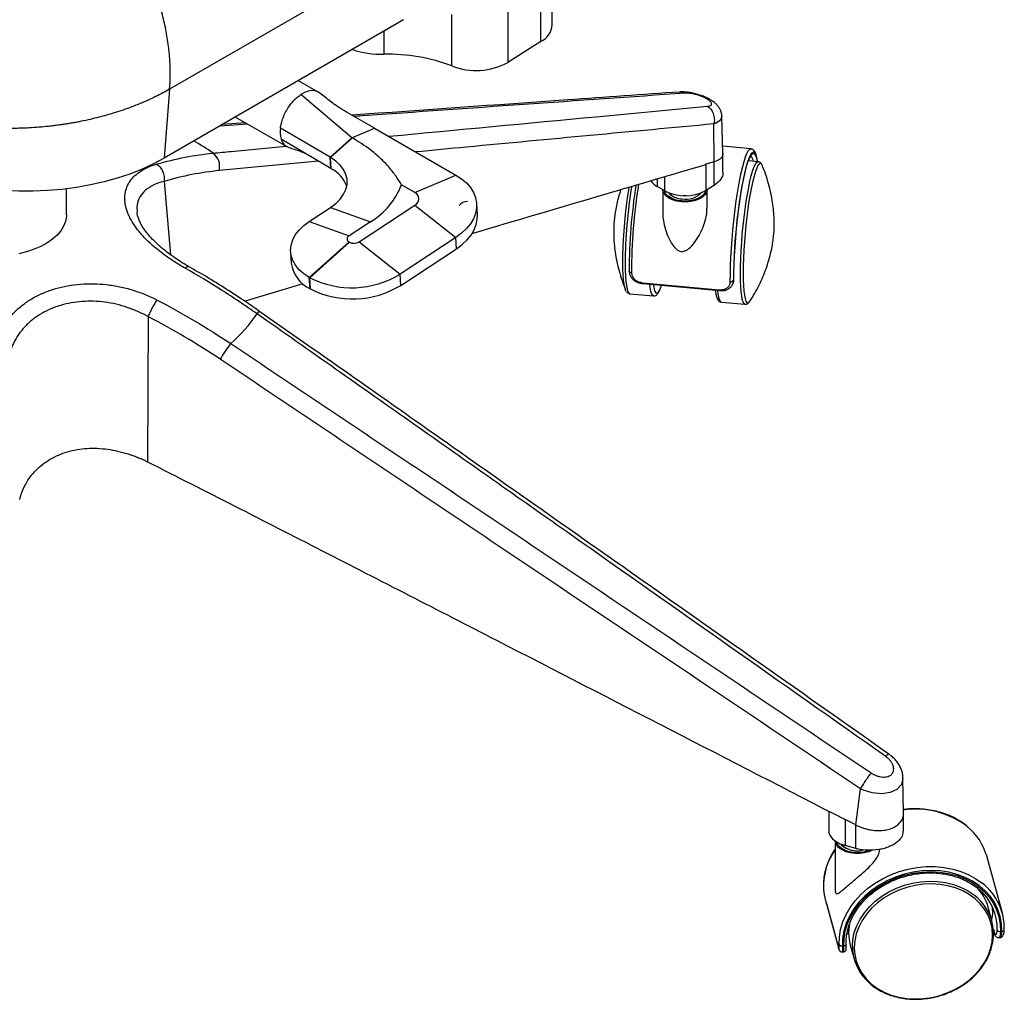
# Paper-space layout '_Isometric' of a CAD drawing. Units: millimetres. Extents: x -383 to 353, y -330 to 783.
# Drawn here: x 9 to 353, y -217 to 125 of the extents above; entities that cross this region are included whole.
import ezdxf

# ---------------------------------------------------------------- set-up
doc = ezdxf.new("R2010")
doc.units = ezdxf.units.MM

psp = doc.layouts.new('_Isometric')

# ---------------------------------------------------------------- linework, layer by layer
at = {"color": 7, "linetype": 'Continuous', "lineweight": 25}
for p, q in [((149.11, 151.5), (61.08, 100.69)), ((190.91, 117.33), (190.91, 138.22)), ((194.87, 123.19), (194.87, 140.97)), ((179.33, 131.07), (179.33, 110.07)), ((142.89, 124.89), (59.17, 76.56)), ((159.78, 108.81), (159.78, 126.81)), ((135.99, 120.9), (135.99, 112.88)), ((190.91, 117.33), (179.33, 110.07)), ((113.01, 99.68), (106.12, 103.66)), ((61.08, 100.69), (59.17, 76.56)), ((124.83, 83.72), (106.97, 98.8)), ((84.12, 90.96), (102.01, 80.63)), ((132.7, 87.1), (123.67, 92.16)), ((254.5, 78.2), (254.16, 91.18)), ((88.4, 88.49), (78.63, 87.79)), ((87.63, 88.93), (79.61, 88.36)), ((117.18, 76.88), (99.82, 87.09)), ((124.83, 83.72), (132.7, 87.1)), ((132.7, 87.1), (161.11, 70.7)), ((251.42, 75.3), (251.38, 88.55)), ((117.43, 72.95), (100.07, 83.26)), ((117.18, 76.88), (124.83, 83.72)), ((124.96, 83.64), (117.31, 76.81)), ((124.83, 83.72), (124.96, 83.64)), ((264.35, 79.83), (254.44, 80.73)), ((117.31, 76.81), (117.18, 76.88)), ((117.43, 72.95), (117.18, 76.88)), ((117.55, 72.88), (117.31, 76.81)), ((254.51, 71.56), (254.51, 78.15)), ((113.09, 75.52), (78.4, 72.23)), ((117.43, 72.95), (117.55, 72.88)), ((248.28, 74.38), (248.54, 74.45)), ((251.42, 75.3), (248.54, 74.45)), ((248.55, 74.45), (248.55, 74.37)), ((248.55, 74.37), (248.55, 65.29)), ((251.42, 67.05), (251.42, 75.3)), ((266.83, 75.33), (263.41, 75.64)), ((266.46, 75.46), (266.48, 75.36)), ((146.8, 64.55), (161.11, 70.7)), ((231.58, 69.38), (231.58, 66.68)), ((234.2, 65.17), (234.2, 70.15)), ((25, 56.82), (25, 65.87)), ((59.13, 68.48), (61.4, 42.81)), ((146.8, 64.55), (142.14, 67.24)), ((234.2, 65.17), (231.58, 66.68)), ((233.52, 65.56), (233.52, 57.3)), ((251.42, 67.05), (248.55, 65.29)), ((249.02, 59.11), (249.02, 65.58)), ((236.27, 64.25), (236.27, 63.81)), ((246.27, 63.81), (246.27, 64.25)), ((109.86, 54.43), (117.34, 59.35)), ((117.34, 59.35), (131.29, 54.33)), ((127.34, 47.37), (146.81, 60.19)), ((146.81, 60.19), (161.15, 48.88)), ((168.67, 56.73), (168.43, 60.66)), ((109.86, 54.43), (123.81, 49.41)), ((131.29, 54.33), (123.81, 49.41)), ((161.15, 48.88), (141.68, 36.06)), ((161.4, 44.95), (161.15, 48.88)), ((109.9, 34.89), (123.81, 47.32)), ((110.04, 34.8), (123.95, 47.24)), ((123.81, 47.32), (123.95, 47.24)), ((127.34, 47.37), (141.68, 36.06)), ((141.93, 32.13), (161.4, 44.95)), ((103.35, 43.88), (103.6, 39.95)), ((110.04, 34.8), (109.9, 34.89)), ((110.15, 30.96), (109.9, 34.89)), ((110.29, 30.87), (110.04, 34.8)), ((141.93, 32.13), (141.68, 36.06)), ((87.24, 26.67), (107.77, 32.78)), ((226.55, 33.04), (253.22, 30.6)), ((226.62, 32.74), (226.61, 32.75)), ((226.62, 32.74), (253.28, 30.31)), ((232.95, 31.79), (233.08, 32.15)), ((258.14, 33.04), (258.22, 33.33)), ((258.21, 33.33), (258.33, 34.18)), ((258.25, 33.89), (258.33, 34.18)), ((110.15, 30.96), (110.29, 30.87)), ((221.96, 29.23), (230.27, 28.47)), ((253.97, 26.3), (262.28, 25.54)), ((263.7, 26.22), (263.99, 26.6)), ((53.57, 21.21), (53.3, -29.51)), ((317.61, -152.25), (317.48, -140.03)), ((301.05, -156.42), (302.58, -143.8)), ((291.53, -151.6), (291.53, -158.41)), ((296.91, -154.29), (297.25, -154.46)), ((301.04, -156.41), (297.25, -154.46)), ((297.25, -154.47), (297.25, -154.55)), ((297.25, -154.55), (297.25, -163.63)), ((317.61, -158.43), (317.61, -152.29)), ((301.04, -164.67), (301.04, -156.42)), ((293.78, -162.06), (293.78, -178.98)), ((293.87, -162.64), (293.78, -162.06)), ((294.19, -162.35), (294.28, -162.64)), ((295.89, -163.33), (295.71, -163.11)), ((296.53, -163.41), (296.53, -163.85)), ((301.04, -164.67), (297.25, -163.63)), ((352.23, -187.22), (346.75, -167.26)), ((290.69, -183.9), (294.91, -199.3)), ((290.7, -183.94), (290.69, -183.9)), ((290.7, -183.94), (294.92, -199.34)), ((348.58, -190), (347.27, -185.21)), ((297.85, -194.54), (298.47, -194.48)), ((349.1, -192.85), (349.42, -194.04)), ((349.13, -193.25), (349.43, -194.35)), ((349.43, -194.35), (349.43, -194.33)), ((350.97, -195.79), (351.47, -195.74)), ((351.57, -193.64), (352.07, -193.59)), ((294.92, -199.34), (294.91, -199.3)), ((296.28, -198.69), (296.78, -198.65)), ((299.05, -198.44), (300.36, -203.23)), ((296.22, -200.8), (296.72, -200.75))]:
    psp.add_line(p, q, dxfattribs=at)
at = {"color": 7, "linetype": 'Continuous', "lineweight": 25, "flags": 128}
for points in [[(113.55, 99.31), (112.94, 99.72), (111.93, 100.1), (110.79, 100.19), (109.56, 100), (108.28, 99.53), (106.97, 98.8)], [(254.13, 91.19), (254.16, 91.11), (253.59, 89.77), (251.9, 88.72), (251.38, 88.55), (251.38, 88.55), (251.38, 88.55)], [(257.11, 33.39), (257.12, 36.07), (257.19, 38.93), (257.32, 41.93), (257.49, 45.04), (257.72, 48.22), (258, 51.42), (258.32, 54.62), (258.68, 57.77), (259.08, 60.83), (259.51, 63.77), (259.96, 66.56), (260.44, 69.15), (260.93, 71.51), (261.43, 73.63), (261.93, 75.46), (262.44, 77), (262.93, 78.22), (263.4, 79.1), (263.86, 79.64), (264.29, 79.83), (264.34, 79.83)], [(59.17, 76.56), (55.42, 74.55), (51.42, 72.71), (47.19, 71.04), (42.75, 69.57), (38.14, 68.29), (33.37, 67.21), (28.48, 66.35), (23.49, 65.69), (18.42, 65.26), (13.32, 65.04), (8.2, 65.05), (3.1, 65.28), (-1.96, 65.73), (-6.95, 66.39), (-11.83, 67.27), (-16.59, 68.36), (-21.2, 69.65), (-25.62, 71.14)], [(117.34, 59.35), (119.21, 60.76), (120.74, 62.3), (121.92, 63.95), (122.72, 65.67), (123.13, 67.43), (123.12, 69.19), (122.71, 70.92), (121.91, 72.58), (120.72, 74.13), (119.18, 75.55), (117.31, 76.81)], [(264.3, 77.99), (264.15, 77.74), (263.67, 76.72), (263.17, 75.36), (262.67, 73.67), (262.17, 71.69), (261.67, 69.43), (261.19, 66.93), (260.72, 64.22), (260.28, 61.32), (259.88, 58.29), (259.5, 55.16), (259.17, 51.97), (258.89, 48.76), (258.65, 45.58), (258.47, 42.46), (258.34, 39.45), (258.27, 36.58), (258.25, 33.89)], [(258.33, 34.18), (258.35, 36.82), (258.42, 39.63), (258.54, 42.59), (258.72, 45.66), (258.95, 48.79), (259.23, 51.94), (259.56, 55.07), (259.92, 58.15), (260.33, 61.13), (260.76, 63.97), (261.21, 66.64), (261.69, 69.1), (262.18, 71.32), (262.67, 73.27), (263.16, 74.92), (263.65, 76.26), (264.13, 77.26), (264.23, 77.44)], [(264.23, 77.44), (264.58, 77.92), (265.02, 78.22), (265.42, 78.17), (265.78, 77.75), (266.11, 76.98), (266.39, 75.87), (266.46, 75.46)], [(266.21, 77.32), (266.17, 77.46), (265.84, 78.24), (265.46, 78.66), (265.06, 78.72), (264.62, 78.41), (264.3, 77.99)], [(266.62, 75.35), (266.45, 76.33), (266.21, 77.32)], [(248.55, 74.37), (248.41, 74.35), (248.28, 74.38)], [(260.65, 36.18), (260.67, 38.7), (260.76, 41.37), (260.89, 44.18), (261.08, 47.07), (261.31, 50.02), (261.59, 52.96), (261.92, 55.88), (262.28, 58.71), (262.67, 61.43), (263.09, 63.99), (263.53, 66.37), (263.98, 68.52), (264.44, 70.42), (264.9, 72.03), (265.36, 73.35), (265.81, 74.34), (266.24, 74.99), (266.65, 75.31), (266.82, 75.33)], [(268.11, 74.4), (267.96, 74.57), (267.6, 74.74), (267.2, 74.54), (266.78, 74), (266.34, 73.1), (265.89, 71.88), (265.42, 70.34), (264.96, 68.52), (264.51, 66.42), (264.07, 64.1), (263.64, 61.57), (263.25, 58.88), (262.88, 56.06), (262.56, 53.16), (262.27, 50.22), (262.03, 47.29), (261.84, 44.39), (261.71, 41.59), (261.62, 38.91), (261.59, 36.4)], [(268.32, 73.98), (268.29, 74.06), (268.11, 74.4)], [(161.11, 70.7), (163.11, 69.38), (164.83, 67.92), (166.23, 66.32), (167.3, 64.62), (168.03, 62.84), (168.4, 61.01), (168.4, 59.15), (168.04, 57.28), (167.32, 55.44), (166.26, 53.66), (164.86, 51.96), (163.15, 50.35), (161.15, 48.88)], [(220.72, 30.11), (220.51, 30.5), (220.22, 31.36), (219.98, 32.55), (219.79, 34.06), (219.65, 35.86), (219.57, 37.94), (219.54, 40.24), (219.57, 42.75), (219.65, 45.43), (219.79, 48.24), (219.98, 51.13), (220.22, 54.07), (220.51, 57.01), (220.83, 59.91), (221.2, 62.72), (221.59, 65.41), (221.77, 66.53)], [(240.06, 61.3), (238.44, 61.56), (236.95, 62.01), (235.67, 62.63), (234.65, 63.39), (233.94, 64.27), (233.57, 65.21), (233.52, 65.56)], [(249.01, 65.47), (248.85, 64.78), (248.32, 63.87), (247.46, 63.03), (246.32, 62.33), (244.94, 61.78), (243.38, 61.42), (241.73, 61.26), (240.06, 61.3)], [(240.11, 61.75), (241.77, 61.7), (243.41, 61.88), (244.94, 62.25), (246.28, 62.82), (247.38, 63.54), (248.17, 64.39), (248.6, 65.28)], [(241.94, 63.49), (241.75, 63.48), (240.6, 63.49)], [(25, 56.82), (24.98, 56.17), (24.67, 54.47), (24.02, 52.81), (23.03, 51.19), (21.71, 49.66), (20.09, 48.23), (18.19, 46.92), (16.04, 45.74), (13.66, 44.73), (11.08, 43.88), (8.36, 43.21)], [(161.4, 44.95), (163.4, 46.42), (165.11, 48.03), (166.5, 49.73), (167.57, 51.52), (168.29, 53.35), (168.65, 55.22), (168.67, 56.73)], [(109.9, 34.89), (107.97, 36.17), (106.34, 37.61), (105.04, 39.18), (104.1, 40.85), (103.53, 42.6), (103.33, 44.4), (103.52, 46.21), (104.09, 48.01), (105.02, 49.76), (106.31, 51.43), (107.94, 53), (109.86, 54.43)], [(220.33, 39.87), (220.36, 37.55), (220.44, 35.47), (220.57, 33.65), (220.76, 32.12), (220.99, 30.89), (221.28, 30), (221.6, 29.44), (221.96, 29.23), (221.96, 29.23)], [(222.54, 36.55), (222.35, 36.58), (222.17, 36.63), (222.02, 36.7), (221.89, 36.79), (221.79, 36.89), (221.72, 37), (221.7, 37.08)], [(262.27, 25.54), (261.92, 25.75), (261.59, 26.31), (261.31, 27.21), (261.08, 28.43), (260.89, 29.96), (260.76, 31.78), (260.67, 33.87), (260.65, 36.18)], [(261.59, 36.4), (261.62, 34.09), (261.71, 32.02), (261.84, 30.22), (262.03, 28.71), (262.27, 27.51), (262.56, 26.65), (262.88, 26.14), (263.25, 25.98), (263.64, 26.17), (263.7, 26.22)], [(230.26, 28.47), (229.91, 28.68), (229.58, 29.24), (229.3, 30.14), (229.07, 31.36), (228.92, 32.53)], [(230.61, 30.32), (230.76, 29.96), (231.09, 29.49), (231.46, 29.38), (231.86, 29.63), (232.29, 30.24), (232.73, 31.2), (232.95, 31.79)], [(252.62, 30.37), (252.77, 29.19), (253.01, 27.97), (253.29, 27.07), (253.61, 26.51), (253.97, 26.3), (253.97, 26.3)], [(317.47, -140.03), (316.93, -142.25), (315.38, -143.98), (313.02, -145.1), (310.07, -145.54), (306.72, -145.24), (303.3, -144.14), (302.58, -143.8), (302.58, -143.8), (302.58, -143.8)], [(297.25, -154.55), (297.08, -154.44), (296.91, -154.29)], [(291.53, -158.41), (291.61, -159.15), (292.06, -160.28), (292.89, -161.32), (294.07, -162.26), (295.54, -163.04), (297.25, -163.63)], [(306.76, -165.24), (305.49, -165.79), (303.96, -166.19), (302.32, -166.39), (300.65, -166.38), (299.01, -166.17), (297.5, -165.76), (296.17, -165.17), (295.09, -164.43), (294.31, -163.57), (293.87, -162.64)], [(294.28, -162.64), (294.63, -163.28), (295.42, -164.12), (296.51, -164.84), (297.86, -165.41), (299.39, -165.79), (301.03, -165.96), (302.69, -165.91), (304.29, -165.66), (305.62, -165.26)], [(295.14, -198.23), (295.23, -195.6), (295.67, -192.95), (296.45, -190.33), (297.57, -187.77), (299.01, -185.29), (300.75, -182.93), (302.77, -180.72), (305.05, -178.67), (307.57, -176.83), (310.28, -175.21), (313.15, -173.82), (316.16, -172.69), (319.27, -171.83), (322.43, -171.26), (325.61, -170.97), (328.77, -170.97), (331.87, -171.26), (334.88, -171.84), (337.76, -172.69), (340.47, -173.82), (342.98, -175.21), (345.16, -176.75)], [(352.07, -193.59), (351.97, -190.97), (351.51, -188.41), (350.7, -185.94), (349.54, -183.6), (348.05, -181.41), (346.25, -179.4), (344.16, -177.61), (341.82, -176.05), (339.24, -174.74), (336.47, -173.7), (333.54, -172.94), (330.49, -172.48), (327.35, -172.32), (324.17, -172.46), (321, -172.9), (317.86, -173.64), (314.81, -174.66), (311.88, -175.95), (309.11, -177.49), (306.53, -179.27), (304.18, -181.26), (302.1, -183.44), (300.3, -185.77), (298.81, -188.24), (297.65, -190.79), (296.84, -193.41), (296.38, -196.05), (296.28, -198.69)], [(296.78, -198.65), (296.87, -196.05), (297.32, -193.46), (298.12, -190.88), (299.26, -188.37), (300.72, -185.95), (302.48, -183.66), (304.53, -181.52), (306.84, -179.56), (309.37, -177.81), (312.09, -176.3), (314.97, -175.03), (317.97, -174.02), (321.05, -173.3), (324.17, -172.87), (327.3, -172.73), (330.38, -172.89), (333.38, -173.34), (336.26, -174.09), (338.98, -175.11), (341.51, -176.39), (343.82, -177.93), (345.86, -179.69), (347.63, -181.66), (349.09, -183.82), (350.23, -186.12), (351.03, -188.54), (351.48, -191.06), (351.57, -193.64)], [(299.78, -198.88), (299.95, -196.45), (300.47, -194.02), (301.33, -191.63), (302.51, -189.31), (303.99, -187.09), (305.77, -185), (307.81, -183.08), (310.08, -181.35), (312.55, -179.83), (315.19, -178.55), (317.96, -177.52), (320.83, -176.76), (323.74, -176.28), (326.67, -176.09), (329.56, -176.18), (332.38, -176.56), (335.09, -177.22), (337.65, -178.15), (340.03, -179.34), (342.19, -180.78), (342.51, -181.02)], [(300.43, -199.33), (300.61, -201.72), (301.13, -204.05), (302, -206.27), (303.2, -208.37), (304.71, -210.29), (306.51, -212.03), (308.58, -213.55), (310.88, -214.83), (313.37, -215.85), (316.04, -216.59), (318.82, -217.06), (321.7, -217.23), (324.61, -217.11), (327.52, -216.7), (330.4, -216), (333.18, -215.02), (335.85, -213.79), (338.35, -212.31), (340.64, -210.61), (342.71, -208.72), (344.51, -206.65), (346.02, -204.45), (347.22, -202.14), (348.09, -199.76), (348.61, -197.33), (348.79, -194.91), (348.61, -192.51), (348.09, -190.19), (347.22, -187.96), (346.02, -185.87), (344.51, -183.94), (342.71, -182.21), (340.64, -180.69), (338.35, -179.41), (335.85, -178.39), (333.18, -177.65), (330.4, -177.18), (327.52, -177.01), (324.61, -177.13), (321.7, -177.54), (318.82, -178.24), (316.04, -179.21), (313.37, -180.45), (310.88, -181.92), (308.58, -183.62), (306.51, -185.52), (304.71, -187.58), (303.2, -189.79), (302, -192.1), (301.13, -194.48), (300.61, -196.9), (300.43, -199.33)], [(348.69, -184.89), (348.73, -187.38), (348.48, -189.62)], [(298.73, -191.1), (298.64, -191.65), (298.47, -194.08)], [(298.47, -194.08), (298.64, -196.48), (299.05, -198.44)], [(349.43, -194.33), (349.41, -194.22), (349.42, -194.04)], [(352.07, -193.59), (352.26, -193.57), (352.43, -193.52), (352.59, -193.46), (352.72, -193.38), (352.82, -193.28), (352.88, -193.18), (352.91, -193.06), (352.9, -192.95)], [(296.78, -198.65), (296.97, -198.61), (297.14, -198.56), (297.3, -198.49), (297.43, -198.4), (297.53, -198.3), (297.59, -198.19), (297.62, -198.08), (297.61, -197.96)]]:
    psp.add_lwpolyline(points, dxfattribs=at)
at = {"color": 7, "linetype": 'Continuous', "lineweight": 25}
for centre, radius, start, end in [((187.57, 123.86), 7.34, 297.0702, 354.7825), ((135.26, 144.67), 31.8, 251.1963, 271.3016), ((137.53, 50.33), 62.57, 69.168, 91.412), ((168.2, 130.44), 23.21, 248.7386, 298.6477), ((108.99, 85.74), 9.26, 171.6403, 195.5722), ((104.13, 84.25), 4.18, 193.7588, 250.6561), ((26.85, 8.67), 85.39, 54.6658, 59.9497), ((72.76, 73.67), 5.81, 345.7032, 53.3576), ((262.39, 75.24), 2.79, 5.106, 47.5378), ((112.58, 62.9), 11.15, 20.46, 63.5118), ((118.06, 76.48), 25.79, 300.8491, 339.023), ((396.2, 38.47), 175.88, 170.7211, 179.544), ((419.8, 36.36), 198.1, 171.0421, 179.7476), ((427.59, 35.65), 205.06, 171.0549, 179.7488), ((234.55, 72.3), 6.36, 214.3739, 242.1404), ((145.83, 62.37), 2.39, 294.1478, 66.0803), ((237.39, 66.41), 3.63, 197.351, 231.25), ((241.26, 78.74), 15.3, 242.5215, 298.4518), ((240.56, 70.69), 8.95, 232.6036, 267.1137), ((240.27, 68.79), 6.41, 221.3792, 270.1377), ((241.62, 69.91), 7.65, 259.8844, 315.5423), ((165.04, 58.12), 3.29, 87.4907, 145.201), ((124.28, 48.37), 1.15, 114.1474, 246.0803), ((125.53, 50.34), 3.48, 243.1279, 301.4288), ((115.19, 41.51), 11.7, 187.6827, 244.4931), ((124.74, 63.8), 32.5, 243.1279, 301.4288), ((124.98, 59.87), 32.5, 243.1279, 301.4288), ((226.99, 32.98), 0.441, 171.443, 211.4897), ((241.65, 33.82), 11.58, 186.9381, 197.6123), ((257.34, 34.42), 1.05, 257.3626, 329.9651), ((253.64, 30.54), 0.428, 171.0236, 212.3786), ((46.14, 53.08), 54.98, 311.3064, 325.8291), ((93.04, 21.36), 1.64, 103.1572, 148.9023), ((114.71, -14.07), 41.35, 141.3071, 150.452), ((321.93, -180.51), 29.61, 52.2716, 98.4301), ((327.29, -172.79), 20.23, 15.8474, 50.8896), ((312.32, -177.99), 22.66, 144.9199, 180.726), ((301.43, -157.01), 8.4, 228.8075, 285.1288), ((299.11, -160.95), 3.89, 215.2994, 240.1233), ((331.05, -189.72), 16.84, 15.5551, 42.1746), ((332.33, -192.69), 18.11, 358.5857, 49.2108), ((333.06, -192.48), 19.84, 358.6252, 52.4099), ((332.15, -194.51), 17, 339.2163, 52.4756), ((351.36, -192.57), 1.09, 211.3187, 281.2899), ((296.02, -197.68), 1.04, 211.8644, 284.4709), ((316.64, -198.77), 16.86, 180.348, 230.5486)]:
    psp.add_arc(centre, radius, start, end, dxfattribs=at)
for points, knots in [([(61.08, 100.69), (61.17, 102.27), (61.36, 105.53), (61.19, 110.8), (60.65, 116.43), (59.66, 122.28), (58.25, 128.13), (56.55, 133.36), (54.74, 137.81), (52.97, 141.45), (51.07, 144.69), (49.1, 147.48), (47.1, 149.79), (45.1, 151.62), (43.16, 152.99), (41.91, 153.55), (41.3, 153.83)], [0, 0, 0, 0, 0.091937, 0.189419, 0.290444, 0.392427, 0.492447, 0.587646, 0.654469, 0.716605, 0.773781, 0.826123, 0.874119, 0.918521, 0.960203, 1, 1, 1, 1]), ([(61.08, 100.69), (60.3, 100.24), (58.71, 99.35), (56.19, 98.07), (53.54, 96.83), (50.76, 95.63), (47.84, 94.48), (44.8, 93.39), (41, 92.16), (36.17, 90.79), (31.8, 89.78), (28.7, 89.17), (27.15, 88.89), (25.56, 88.62), (23.92, 88.36), (22.24, 88.12), (20.52, 87.9), (17.11, 87.5), (12.36, 87.12), (6.68, 86.96), (2.41, 87.01), (-0.63, 87.14), (-2.63, 87.27), (-3.91, 87.37), (-4.58, 87.42), (-4.82, 87.44), (-4.9, 87.45), (-4.93, 87.45), (-4.94, 87.46), (-4.94, 87.46), (-4.95, 87.46), (-4.95, 87.46), (-4.95, 87.46), (-4.95, 87.46), (-7.69, 87.71), (-12.95, 88.4), (-20.31, 89.92), (-24.74, 91.31), (-26.88, 91.99)], [0, 0, 0, 0, 0.034373, 0.069195, 0.104465, 0.140185, 0.176354, 0.212972, 0.25004, 0.310129, 0.377907, 0.394184, 0.410849, 0.4279, 0.445339, 0.463164, 0.481376, 0.499974, 0.571172, 0.630542, 0.678093, 0.706008, 0.727281, 0.741915, 0.747212, 0.748883, 0.74949, 0.749733, 0.749835, 0.749879, 0.749898, 0.749906, 0.74991, 0.749912, 0.749913, 0.838448, 0.921805, 1, 1, 1, 1]), ([(99.82, 87.09), (99.91, 87.64), (100.1, 88.82), (100.72, 90.72), (101.6, 92.67), (102.72, 94.54), (104.02, 96.22), (105.45, 97.7), (106.46, 98.43), (106.97, 98.8)], [0, 0, 0, 0, 0.125645, 0.271371, 0.417096, 0.562822, 0.708548, 0.854274, 1, 1, 1, 1]), ([(123.67, 92.16), (122.66, 92.77), (120.44, 94.11), (117.09, 96.55), (114.78, 98.34), (113.54, 99.31)], [0, 0, 0, 0, 0.279002, 0.612027, 1, 1, 1, 1]), ([(239.46, 99.7), (226.42, 98.79), (188.17, 96.09), (149.91, 93.38), (124.7, 91.59)], [0, 0, 0, 0, 0.340941, 1, 1, 1, 1]), ([(241.19, 99.29), (203.6, 96.65), (165.07, 93.95), (126.45, 91.2), (125.51, 91.13)], [0, 0, 0, 0, 0.975562, 1, 1, 1, 1]), ([(239.47, 99.64), (239.59, 99.67), (240.17, 99.81), (240.74, 99.52), (241.19, 99.29)], [0, 0, 0, 0, 0.211568, 1, 1, 1, 1]), ([(254.12, 91.19), (254.12, 91.36), (254.14, 91.92), (253.89, 92.83), (253.45, 93.87), (252.81, 94.82), (252, 95.68), (250.96, 96.52), (249.65, 97.32), (248.13, 98.05), (246.52, 98.65), (244.91, 99.12), (243.29, 99.47), (241.64, 99.7), (240.46, 99.75), (239.66, 99.72), (239.5, 99.71), (239.48, 99.71)], [0, 0, 0, 0, 0.026452, 0.087786, 0.14839, 0.210991, 0.277606, 0.352329, 0.442968, 0.534372, 0.619687, 0.702009, 0.785812, 0.871748, 0.965177, 0.996138, 1, 1, 1, 1]), ([(249.1, 94.72), (249.34, 94.74), (249.55, 94.78), (249.92, 94.88), (250.08, 94.94), (250.33, 95.09), (250.42, 95.18), (250.55, 95.38), (250.57, 95.49), (250.56, 95.73), (250.52, 95.86), (250.37, 96.13), (250.26, 96.27), (249.97, 96.57), (249.79, 96.72), (249.48, 96.95), (249.37, 97.03), (249.13, 97.18), (248.88, 97.33), (248.61, 97.48), (248.32, 97.63), (248.17, 97.7), (247.71, 97.92), (247.39, 98.05), (246.72, 98.31), (246.37, 98.44), (245.66, 98.66), (245.31, 98.76), (244.78, 98.89), (244.6, 98.93), (244.25, 99.01), (244.07, 99.04), (243.56, 99.14), (243.23, 99.19), (242.74, 99.25), (242.58, 99.26), (242.28, 99.29), (242.13, 99.3), (241.7, 99.31), (241.44, 99.31), (241.19, 99.29)], [0, 0, 0, 0, 0.0625, 0.0625, 0.125, 0.125, 0.1875, 0.1875, 0.25, 0.25, 0.3125, 0.3125, 0.375, 0.375, 0.4375, 0.4375, 0.46875, 0.46875, 0.5, 0.53125, 0.53125, 0.5625, 0.5625, 0.625, 0.625, 0.6875, 0.6875, 0.75, 0.75, 0.78125, 0.78125, 0.8125, 0.8125, 0.875, 0.875, 0.90625, 0.90625, 0.9375, 0.9375, 1, 1, 1, 1]), ([(137.68, 84.22), (161.86, 86.51), (198.99, 90.03), (236.14, 93.51), (249.1, 94.72)], [0, 0, 0, 0, 0.650997, 1, 1, 1, 1]), ([(249.1, 94.72), (249.54, 94.47), (249.95, 94.11), (250.65, 93.23), (250.93, 92.71), (251.35, 91.58), (251.48, 90.97), (251.56, 89.74), (251.51, 89.13), (251.38, 88.55)], [0, 0, 0, 0, 0.25, 0.25, 0.5, 0.5, 0.75, 0.75, 1, 1, 1, 1]), ([(251.38, 88.55), (222.56, 85.86), (187.82, 82.62), (153.06, 79.32), (147.15, 78.76)], [0, 0, 0, 0, 0.829704, 1, 1, 1, 1]), ([(142.14, 67.24), (141.51, 68.3), (140.24, 70.41), (137.74, 73.55), (134.74, 76.64), (131.48, 79.36), (128.2, 81.7), (126.04, 82.99), (124.96, 83.64)], [0, 0, 0, 0, 0.180339, 0.360639, 0.546345, 0.732009, 0.865616, 1, 1, 1, 1]), ([(76.23, 78.33), (78.36, 78.54), (86.84, 79.38), (95.34, 80.19), (101.71, 80.81)], [0, 0, 0, 0, 0.250314, 1, 1, 1, 1]), ([(102.75, 80.31), (103.41, 80.09), (104.86, 79.62), (106.59, 79.14), (107.78, 78.6), (108.4, 78.31)], [0, 0, 0, 0, 0.2906627, 0.6284048, 1, 1, 1, 1]), ([(266.19, 77.62), (266.15, 77.75), (266.02, 78.28), (265.74, 78.84), (265.3, 79.41), (264.82, 79.76), (264.46, 79.79), (264.33, 79.79)], [0, 0, 0, 0, 0.106811, 0.462784, 0.689014, 0.885313, 1, 1, 1, 1]), ([(56.51, 74.5), (59.85, 75.46), (63.17, 76.26), (69.75, 77.54), (73.01, 78.02), (76.23, 78.33)], [0, 0, 0, 0, 0.5, 0.5, 1, 1, 1, 1]), ([(254.5, 78.2), (254.47, 77.9), (254.42, 77.29), (253.8, 76.49), (252.84, 75.79), (251.89, 75.46), (251.42, 75.3)], [0, 0, 0, 0, 0.239716, 0.493374, 0.746686, 1, 1, 1, 1]), ([(264.1, 77.01), (264.19, 77.14), (264.34, 77.36), (264.36, 77.37), (264.38, 77.38)], [0, 0, 0, 0, 0.556627, 1, 1, 1, 1]), ([(66.49, 38.12), (65.16, 38.87), (63.87, 39.65), (62, 40.85), (61.39, 41.26), (60.19, 42.09), (59.6, 42.51), (56.74, 44.62), (54.69, 46.36), (52.44, 48.62), (52, 49.07), (51.17, 49.99), (50.77, 50.45), (49.65, 51.82), (48.98, 52.73), (47.8, 54.56), (47.29, 55.47), (46.66, 56.84), (46.47, 57.3), (46.14, 58.2), (45.99, 58.65), (45.39, 60.86), (45.27, 62.56), (45.64, 64.99), (45.85, 65.76), (46.45, 67.24), (46.83, 67.94), (47.76, 69.27), (48.31, 69.9), (49.58, 71.08), (50.29, 71.63), (52.61, 73.1), (54.43, 73.9), (56.51, 74.5)], [0, 0, 0, 0, 0.0625, 0.0625, 0.09375, 0.09375, 0.125, 0.125, 0.25, 0.25, 0.28125, 0.28125, 0.3125, 0.3125, 0.375, 0.375, 0.4375, 0.4375, 0.46875, 0.46875, 0.5, 0.5, 0.625, 0.625, 0.6875, 0.6875, 0.75, 0.75, 0.8125, 0.8125, 0.875, 0.875, 1, 1, 1, 1]), ([(56.51, 74.5), (56.94, 74.23), (57.35, 73.87), (58.06, 73), (58.37, 72.49), (58.85, 71.4), (59.02, 70.81), (59.19, 69.63), (59.2, 69.03), (59.13, 68.48)], [0, 0, 0, 0, 0.25, 0.25, 0.5, 0.5, 0.75, 0.75, 1, 1, 1, 1]), ([(166.7, 50.27), (182.25, 54.85), (209.53, 62.9), (236.81, 70.92), (248.55, 74.37)], [0, 0, 0, 0, 0.5697018, 1, 1, 1, 1]), ([(268.01, 74.56), (268, 74.58), (267.91, 74.76), (267.63, 75.02), (267.17, 75.32), (266.87, 75.3), (266.79, 75.3)], [0, 0, 0, 0, 0.042221, 0.463298, 0.849214, 1, 1, 1, 1]), ([(272.46, 53.62), (272.45, 54.4), (272.43, 56.14), (272.21, 58.89), (271.8, 61.95), (271.18, 65.17), (270.29, 68.53), (269.35, 71.47), (268.6, 73.25), (268.32, 73.92)], [0, 0, 0, 0, 0.111878, 0.252237, 0.397617, 0.555988, 0.722882, 0.896025, 1, 1, 1, 1]), ([(254.48, 71.56), (254.49, 71.5), (254.59, 70.68), (253.9, 69.12), (252.5, 67.73), (251.53, 67.12), (251.42, 67.05)], [0, 0, 0, 0, 0.037723, 0.49671, 0.945952, 1, 1, 1, 1]), ([(59.13, 68.48), (59.13, 68.48), (57.82, 68.17), (55.38, 67.33), (52.51, 65.5), (50.54, 63.09), (49.53, 60.43), (49.66, 58.44), (49.71, 57.55)], [0, 0, 0, 0, 0.000002, 0.20586, 0.417765, 0.620959, 0.830843, 1, 1, 1, 1]), ([(218.87, 65.64), (218.72, 65.23), (218.29, 63.96), (217.72, 61.86), (217.16, 59.4), (216.76, 57.13), (216.49, 54.94), (216.32, 52.4), (216.32, 49.42), (216.53, 46.13), (216.95, 42.89), (217.56, 39.68), (218.41, 36.33), (219.38, 33.3), (220.15, 31.42), (220.47, 30.66)], [0, 0, 0, 0, 0.036712, 0.112251, 0.182163, 0.248299, 0.306303, 0.36698, 0.46089, 0.557282, 0.642738, 0.734157, 0.830827, 0.931234, 1, 1, 1, 1]), ([(233.56, 57.3), (233.55, 57.05), (233.5, 55.98), (233.83, 53.82), (234.57, 50.88), (235.72, 48.21), (237.03, 46.07), (238.21, 44.76), (239.41, 44.09), (240.34, 43.94), (241.39, 44.16), (242.55, 44.86), (243.76, 46.02), (245.16, 47.84), (246.61, 50.24), (247.82, 52.99), (248.58, 55.55), (249.02, 57.53), (248.93, 58.69), (248.9, 59.11)], [0, 0, 0, 0, 0.021568, 0.093852, 0.18846, 0.28306, 0.344437, 0.406225, 0.43378, 0.461587, 0.485969, 0.527175, 0.581374, 0.635793, 0.730959, 0.826097, 0.894364, 0.962541, 1, 1, 1, 1]), ([(67.68, 38.75), (67.16, 39.05), (65.77, 39.87), (63.56, 41.27), (61.14, 42.96), (58.87, 44.72), (56.81, 46.52), (54.97, 48.32), (53.4, 50.1), (52.1, 51.82), (51.09, 53.45), (50.35, 54.95), (49.9, 56.28), (49.7, 57.13), (49.68, 57.51), (49.68, 57.56)], [0, 0, 0, 0, 0.05062, 0.135422, 0.223636, 0.311496, 0.399767, 0.487844, 0.5751, 0.661023, 0.745267, 0.827795, 0.909086, 0.990365, 1, 1, 1, 1]), ([(263.99, 26.63), (264.42, 27.3), (265.45, 28.89), (266.85, 31.48), (268.21, 34.34), (269.35, 37.15), (270.29, 39.89), (271.03, 42.5), (271.6, 44.96), (272.01, 47.25), (272.28, 49.46), (272.44, 51.57), (272.46, 52.95), (272.46, 53.62)], [0, 0, 0, 0, 0.083676, 0.197371, 0.3075, 0.413459, 0.514424, 0.609301, 0.697167, 0.779856, 0.854006, 0.929377, 1, 1, 1, 1]), ([(66.49, 38.12), (66.76, 38.36), (67.28, 38.84), (67.56, 38.78), (67.69, 38.75)], [0, 0, 0, 0, 0.515262, 1, 1, 1, 1]), ([(91.63, 22.2), (87.53, 25.08), (83.38, 27.84), (74.99, 33.15), (70.76, 35.69), (66.49, 38.12)], [0, 0, 0, 0, 0.5, 0.5, 1, 1, 1, 1]), ([(92.65, 22.94), (91.02, 24.08), (87.12, 26.8), (80.9, 30.85), (74.21, 35), (69.79, 37.53), (67.68, 38.73)], [0, 0, 0, 0, 0.20005, 0.479052, 0.751226, 1, 1, 1, 1]), ([(221.72, 37.14), (221.73, 36.85), (221.76, 36.21), (222.17, 35.28), (222.84, 34.4), (223.76, 33.66), (224.86, 33.12), (225.85, 32.81), (226.44, 32.78), (226.62, 32.77)], [0, 0, 0, 0, 0.127789, 0.283253, 0.440055, 0.601049, 0.765246, 0.930146, 1, 1, 1, 1]), ([(222.54, 36.55), (222.59, 36.18), (222.68, 35.44), (223.37, 34.44), (224.39, 33.66), (225.52, 33.19), (226.26, 33.08), (226.55, 33.04)], [0, 0, 0, 0, 0.217134, 0.432709, 0.647507, 0.860587, 1, 1, 1, 1]), ([(-0.16, 10.3), (0.12, 11.49), (0.48, 12.66), (1.15, 14.37), (1.39, 14.93), (1.92, 16.04), (2.2, 16.59), (3.72, 19.26), (5.23, 21.23), (7.52, 23.47), (8, 23.91), (8.99, 24.76), (9.51, 25.16), (11.09, 26.34), (12.2, 27.07), (14.56, 28.4), (15.79, 29.01), (17.75, 29.83), (18.41, 30.09), (19.76, 30.56), (20.44, 30.78), (23.9, 31.8), (26.81, 32.33), (31.38, 32.69), (32.9, 32.73), (35.96, 32.68), (37.49, 32.58), (40.56, 32.23), (42.09, 31.98), (45.16, 31.35), (46.67, 30.96), (51.11, 29.6), (53.96, 28.44), (56.69, 27.02)], [0, 0, 0, 0, 0.0625, 0.0625, 0.09375, 0.09375, 0.125, 0.125, 0.25, 0.25, 0.28125, 0.28125, 0.3125, 0.3125, 0.375, 0.375, 0.4375, 0.4375, 0.46875, 0.46875, 0.5, 0.5, 0.625, 0.625, 0.6875, 0.6875, 0.75, 0.75, 0.8125, 0.8125, 0.875, 0.875, 1, 1, 1, 1]), ([(230.23, 28.5), (230.29, 28.48), (230.57, 28.41), (231.07, 28.6), (231.53, 28.93), (231.97, 29.46), (232.39, 30.25), (232.72, 30.97), (232.88, 31.49), (232.9, 31.55)], [0, 0, 0, 0, 0.039992, 0.178106, 0.317542, 0.489203, 0.731175, 0.970383, 1, 1, 1, 1]), ([(253.22, 30.6), (253.66, 30.6), (254.54, 30.58), (255.7, 30.98), (256.58, 31.68), (257.04, 32.53), (257.09, 33.14), (257.11, 33.39)], [0, 0, 0, 0, 0.208927, 0.419329, 0.633946, 0.852459, 1, 1, 1, 1]), ([(253.28, 30.32), (253.63, 30.3), (254.4, 30.25), (255.54, 30.48), (256.62, 30.95), (257.46, 31.69), (257.96, 32.38), (258.05, 32.83), (258.07, 32.93)], [0, 0, 0, 0, 0.162285, 0.358291, 0.557397, 0.754566, 0.945596, 1, 1, 1, 1]), ([(258.25, 33.89), (258.26, 33.58), (258.26, 33.24), (258.11, 32.96), (258.09, 32.94)], [0, 0, 0, 0, 0.920386, 1, 1, 1, 1]), ([(220.86, 29.91), (220.91, 29.84), (221.05, 29.62), (221.42, 29.33), (221.81, 29.27), (221.97, 29.25)], [0, 0, 0, 0, 0.2252009, 0.6689701, 1, 1, 1, 1]), ([(251.86, 30.44), (251.91, 30.07), (252.02, 29.21), (252.28, 28.17), (252.58, 27.35), (252.97, 26.79), (253.43, 26.4), (253.82, 26.35), (253.99, 26.32)], [0, 0, 0, 0, 0.169909, 0.395081, 0.629472, 0.779201, 0.905664, 1, 1, 1, 1]), ([(53.57, 21.21), (53.5, 21.25), (53.42, 21.29), (53.28, 21.37), (53.06, 21.49), (52.55, 21.77), (52.1, 21.99), (51.21, 22.44), (50.61, 22.72), (48.78, 23.53), (47.54, 24.01), (45.01, 24.86), (43.72, 25.22), (41.08, 25.83), (39.76, 26.07), (35.81, 26.59), (33.17, 26.67), (27.92, 26.3), (25.42, 25.86), (22.43, 24.98), (21.84, 24.79), (20.68, 24.38), (20.11, 24.15), (18.42, 23.44), (17.35, 22.91), (15.32, 21.74), (14.36, 21.1), (13, 20.05), (12.56, 19.69), (11.7, 18.94), (11.29, 18.55), (9.32, 16.57), (8.02, 14.82), (6.73, 12.44), (6.49, 11.95), (6.04, 10.97), (5.83, 10.46), (5.45, 9.45), (5.28, 8.94), (5.05, 8.16), (4.95, 7.77), (4.83, 7.3), (4.79, 7.11), (4.76, 6.97), (4.74, 6.91), (4.73, 6.84)], [0, 0, 0, 0, 0.003906, 0.003906, 0.007812, 0.015625, 0.03125, 0.03125, 0.0625, 0.0625, 0.125, 0.125, 0.1875, 0.1875, 0.25, 0.25, 0.375, 0.375, 0.5, 0.5, 0.53125, 0.53125, 0.5625, 0.5625, 0.625, 0.625, 0.6875, 0.6875, 0.71875, 0.71875, 0.75, 0.75, 0.875, 0.875, 0.90625, 0.90625, 0.9375, 0.9375, 0.96875, 0.96875, 0.984375, 0.992187, 0.996094, 0.996094, 1, 1, 1, 1]), ([(56.69, 27.02), (56.43, 26.68), (56.14, 26.27), (55.55, 25.35), (55.25, 24.84), (54.69, 23.78), (54.42, 23.23), (53.94, 22.18), (53.73, 21.67), (53.57, 21.21)], [0, 0, 0, 0, 0.25, 0.25, 0.5, 0.5, 0.75, 0.75, 1, 1, 1, 1]), ([(56.69, 27.02), (61.09, 24.73), (65.44, 22.32), (74.03, 17.24), (78.26, 14.57), (82.43, 11.78)], [0, 0, 0, 0, 0.5, 0.5, 1, 1, 1, 1]), ([(262.24, 25.57), (262.3, 25.56), (262.58, 25.48), (263.07, 25.67), (263.41, 25.88), (263.54, 26.04), (263.56, 26.07)], [0, 0, 0, 0, 0.116075, 0.516944, 0.92165, 1, 1, 1, 1]), ([(311.44, -132.5), (274.81, -106.71), (238.17, -80.92), (183.21, -42.24), (164.9, -29.35), (137.42, -10.02), (128.26, -3.57), (109.95, 9.32), (100.79, 15.76), (91.63, 22.2)], [0, 0, 0, 0, 0.5, 0.5, 0.75, 0.75, 0.875, 0.875, 1, 1, 1, 1]), ([(312.55, -131.66), (296.54, -120.4), (246.58, -85.23), (179.49, -38.06), (122.21, 2.24), (98.87, 18.59), (92.66, 22.94)], [0, 0, 0, 0, 0.218442, 0.68186, 0.915271, 1, 1, 1, 1]), ([(82.43, 11.78), (91.78, 5.56), (101.12, -0.68), (119.8, -13.16), (129.13, -19.41), (157.13, -38.15), (175.79, -50.66), (231.75, -88.19), (269.06, -113.22), (306.36, -138.25)], [0, 0, 0, 0, 0.125, 0.125, 0.25, 0.25, 0.5, 0.5, 1, 1, 1, 1]), ([(302.58, -143.8), (265.28, -118.76), (227.98, -93.72), (172.03, -56.18), (153.38, -43.67), (116.06, -18.66), (97.41, -6.15), (78.74, 6.33)], [0, 0, 0, 0, 0.5, 0.5, 0.75, 0.75, 1, 1, 1, 1]), ([(8.65, -42.65), (8.68, -42.5), (8.75, -42.21), (8.87, -41.79), (8.99, -41.38), (9.12, -40.99), (9.25, -40.61), (9.38, -40.25), (9.51, -39.9), (9.64, -39.57), (9.78, -39.25), (9.91, -38.95), (10.04, -38.67), (10.17, -38.4), (10.29, -38.15), (10.41, -37.91), (10.52, -37.69), (10.63, -37.49), (11.2, -36.46), (12.33, -34.74), (14.33, -32.42), (16.61, -30.38), (19.27, -28.57), (22.16, -27.1), (25.33, -25.95), (28.7, -25.18), (32.18, -24.78), (35.78, -24.76), (39.34, -25.07), (42.98, -25.74), (45.54, -26.43), (47.17, -26.96), (47.82, -27.18), (48.56, -27.45), (49.38, -27.76), (50.27, -28.12), (51.23, -28.53), (52.25, -28.99), (52.95, -29.33), (53.3, -29.51)], [0, 0, 0, 0, 0.009934, 0.019583, 0.028938, 0.037992, 0.046736, 0.055163, 0.063267, 0.071039, 0.078474, 0.085566, 0.092308, 0.098696, 0.104725, 0.11039, 0.115686, 0.12061, 0.125158, 0.191281, 0.250272, 0.314668, 0.375402, 0.438374, 0.500136, 0.562275, 0.625651, 0.686092, 0.750176, 0.809133, 0.875234, 0.885312, 0.897065, 0.910452, 0.925426, 0.941933, 0.959911, 0.979292, 1, 1, 1, 1]), ([(53.3, -29.51), (63.49, -34.64), (73.67, -39.81), (94.02, -50.18), (104.19, -55.37), (134.69, -70.99), (155.01, -81.42), (215.98, -112.73), (256.62, -133.64), (297.25, -154.55)], [0, 0, 0, 0, 0.125, 0.125, 0.25, 0.25, 0.5, 0.5, 1, 1, 1, 1]), ([(306.36, -138.25), (306.67, -138.46), (306.99, -138.65), (307.65, -138.98), (307.99, -139.13), (308.68, -139.37), (309.03, -139.47), (309.72, -139.61), (310.07, -139.66), (310.74, -139.69), (311.07, -139.68), (311.69, -139.61), (311.99, -139.54), (312.54, -139.36), (312.79, -139.24), (313.13, -139.03), (313.24, -138.95), (313.44, -138.78), (313.62, -138.6), (313.77, -138.4), (313.91, -138.19), (313.97, -138.07), (314.12, -137.73), (314.19, -137.49), (314.25, -136.97), (314.25, -136.7), (314.17, -136.15), (314.1, -135.87), (313.95, -135.45), (313.89, -135.31), (313.75, -135.03), (313.68, -134.89), (313.43, -134.47), (313.24, -134.2), (312.91, -133.81), (312.79, -133.68), (312.55, -133.42), (312.42, -133.3), (312.03, -132.94), (311.75, -132.71), (311.44, -132.5)], [0, 0, 0, 0, 0.0625, 0.0625, 0.125, 0.125, 0.1875, 0.1875, 0.25, 0.25, 0.3125, 0.3125, 0.375, 0.375, 0.4375, 0.4375, 0.46875, 0.46875, 0.5, 0.53125, 0.53125, 0.5625, 0.5625, 0.625, 0.625, 0.6875, 0.6875, 0.75, 0.75, 0.78125, 0.78125, 0.8125, 0.8125, 0.875, 0.875, 0.90625, 0.90625, 0.9375, 0.9375, 1, 1, 1, 1]), ([(311.44, -132.5), (311.7, -132.24), (312.2, -131.74), (312.55, -131.53), (312.55, -131.66), (312.55, -131.66)], [0, 0, 0, 0, 0.495829, 0.991658, 1, 1, 1, 1]), ([(317.44, -140.01), (317.45, -139.77), (317.46, -139.04), (317.18, -137.81), (316.65, -136.34), (315.83, -134.9), (314.76, -133.55), (313.63, -132.45), (312.84, -131.89), (312.54, -131.67)], [0, 0, 0, 0, 0.071959, 0.223009, 0.382216, 0.545649, 0.718052, 0.893814, 1, 1, 1, 1]), ([(306.36, -138.25), (306.09, -138.58), (305.78, -138.98), (305.11, -139.87), (304.76, -140.36), (304.07, -141.38), (303.73, -141.9), (303.1, -142.89), (302.82, -143.37), (302.58, -143.8)], [0, 0, 0, 0, 0.25, 0.25, 0.5, 0.5, 0.75, 0.75, 1, 1, 1, 1]), ([(339.94, -156.95), (339.81, -156.83), (339.04, -156.14), (337.4, -155.05), (335.04, -153.71), (332.47, -152.62), (329.76, -151.77), (326.93, -151.18), (324, -150.83), (321.02, -150.77), (318.87, -150.85), (317.73, -151.02), (317.59, -151.04)], [0, 0, 0, 0, 0.023322, 0.142898, 0.26265, 0.382553, 0.502576, 0.622687, 0.742859, 0.863071, 0.98331, 1, 1, 1, 1]), ([(317.56, -152.25), (317.57, -152.51), (317.6, -153.28), (317.22, -154.48), (316.61, -155.3), (316.31, -155.71)], [0, 0, 0, 0, 0.203289, 0.601644, 1, 1, 1, 1]), ([(301.04, -156.42), (301.23, -156.52), (301.62, -156.71), (302.2, -156.97), (302.8, -157.21), (303.41, -157.43), (304.03, -157.63), (304.66, -157.81), (305.82, -158.1), (307.52, -158.37), (309.69, -158.42), (311.74, -158.18), (313.58, -157.63), (315.15, -156.81), (315.96, -156.1), (316.31, -155.71)], [0.4999591, 0.4999591, 0.4999591, 0.4999591, 0.5179432, 0.5358172, 0.5536332, 0.5714442, 0.5893037, 0.6072653, 0.6253823, 0.6877703, 0.7502001, 0.8126774, 0.8750668, 0.9375779, 1, 1, 1, 1]), ([(317.51, -158.42), (317.47, -159.04), (317.38, -160.43), (315.97, -162.05), (314.28, -163.26), (312.76, -164.02), (311.02, -164.63), (308.54, -165.19), (305.23, -165.41), (302.49, -165.05), (301.18, -164.7), (301.04, -164.67)], [0, 0, 0, 0, 0.134931, 0.305401, 0.390247, 0.477598, 0.561872, 0.648699, 0.816263, 0.980269, 1, 1, 1, 1]), ([(293.78, -164.83), (293.62, -165.04), (292.92, -166.01), (291.95, -167.83), (290.89, -170.28), (290.15, -172.79), (289.72, -175.27), (289.62, -177.07), (289.65, -178.03), (289.65, -178.2)], [0, 0, 0, 0, 0.052252, 0.23692, 0.421407, 0.605652, 0.789605, 0.963225, 1, 1, 1, 1]), ([(293.79, -178.98), (293.79, -179.16), (293.78, -179.62), (293.91, -180.13), (294.17, -180.47), (294.62, -180.45), (295.28, -180.07), (296.29, -179.26), (297.71, -178.06), (299.47, -176.55), (301.24, -175.06), (303.2, -173.39), (305.4, -171.42), (307.55, -169.14), (308.89, -167.06), (309.34, -165.71), (309.27, -165.16), (309.27, -165.14)], [0, 0, 0, 0, 0.020008, 0.05111, 0.078382, 0.124469, 0.185091, 0.245959, 0.352401, 0.458812, 0.535168, 0.611423, 0.725873, 0.819347, 0.913288, 0.996166, 1, 1, 1, 1]), ([(298.03, -193.74), (298.14, -193.2), (298.42, -191.87), (299.21, -189.78), (300.35, -187.51), (301.77, -185.33), (303.45, -183.26), (305.38, -181.33), (307.52, -179.56), (309.86, -177.97), (312.36, -176.58), (315, -175.41), (317.75, -174.47), (320.57, -173.77), (323.44, -173.32), (326.3, -173.13), (329.15, -173.19), (331.92, -173.51), (334.61, -174.08), (337.17, -174.89), (339.58, -175.94), (341.78, -177.22), (343.34, -178.3), (344.07, -179), (344.22, -179.15)], [0, 0, 0, 0, 0.033183, 0.081197, 0.129121, 0.176969, 0.224758, 0.272505, 0.320224, 0.367926, 0.415616, 0.4633, 0.510977, 0.558649, 0.606316, 0.653977, 0.701633, 0.749284, 0.796934, 0.844589, 0.89226, 0.939961, 0.98771, 1, 1, 1, 1]), ([(289.66, -178.28), (289.69, -178.68), (289.74, -179.48), (289.97, -180.86), (290.25, -182.2), (290.51, -183.25), (290.64, -183.72), (290.69, -183.9)], [0, 0, 0, 0, 0.217134, 0.432709, 0.647507, 0.860587, 1, 1, 1, 1]), ([(298.67, -191.34), (298.58, -192.01), (298.46, -192.89), (298.45, -193.77), (298.45, -193.99)], [0, 0, 0, 0, 0.753118, 1, 1, 1, 1]), ([(297.62, -198.04), (297.62, -197.64), (297.61, -196.46), (297.72, -195.02), (297.97, -193.99), (298.03, -193.74)], [0, 0, 0, 0, 0.280985, 0.829883, 1, 1, 1, 1]), ([(349.42, -194.04), (349.47, -194.19), (349.6, -194.58), (349.85, -194.83), (350.13, -194.69), (350.35, -194.13), (350.4, -193.46), (350.43, -193.13)], [0, 0, 0, 0, 0.144402, 0.362969, 0.578598, 0.790074, 1, 1, 1, 1]), ([(349.44, -194.33), (349.47, -194.43), (349.54, -194.77), (349.74, -195.16), (350.11, -195.57), (350.55, -195.8), (350.85, -195.77), (350.97, -195.76)], [0, 0, 0, 0, 0.13452, 0.446752, 0.666415, 0.873808, 1, 1, 1, 1]), ([(351.57, -193.64), (351.55, -194.06), (351.49, -194.91), (351.25, -195.65), (351.06, -195.72), (350.97, -195.75)], [0, 0, 0, 0, 0.353423, 0.706448, 1, 1, 1, 1]), ([(351.46, -195.72), (351.53, -195.72), (351.76, -195.72), (352.11, -195.51), (352.43, -195.17), (352.66, -194.71), (352.83, -194.06), (352.91, -193.44), (352.91, -193.02), (352.91, -192.95)], [0, 0, 0, 0, 0.049225, 0.17755, 0.309387, 0.473876, 0.700198, 0.95167, 1, 1, 1, 1]), ([(351.47, -195.7), (351.55, -195.67), (351.75, -195.61), (351.99, -194.86), (352.04, -194.02), (352.07, -193.59)], [0, 0, 0, 0, 0.293445, 0.64653, 1, 1, 1, 1]), ([(294.91, -199.3), (294.98, -199.52), (295.1, -199.95), (295.18, -200.07), (295.19, -199.75), (295.17, -199.08), (295.15, -198.48), (295.14, -198.23)], [0, 0, 0, 0, 0.2089268, 0.4193289, 0.6339465, 0.8524589, 1, 1, 1, 1]), ([(294.92, -199.32), (294.97, -199.5), (295.05, -199.8), (295.13, -200.04), (295.21, -200.23), (295.35, -200.44), (295.55, -200.63), (295.84, -200.77), (296.09, -200.83), (296.22, -200.79), (296.23, -200.79)], [0, 0, 0, 0, 0.282406, 0.484939, 0.621783, 0.696709, 0.782458, 0.882485, 0.991478, 1, 1, 1, 1]), ([(296.28, -198.69), (296.29, -198.99), (296.31, -199.72), (296.3, -200.48), (296.28, -200.86), (296.23, -200.77), (296.22, -200.76)], [0, 0, 0, 0, 0.240259, 0.597487, 0.951781, 1, 1, 1, 1]), ([(296.72, -200.72), (296.73, -200.73), (296.78, -200.81), (296.8, -200.43), (296.8, -199.68), (296.78, -198.94), (296.78, -198.65)], [0, 0, 0, 0, 0.048642, 0.402639, 0.759677, 1, 1, 1, 1]), ([(296.73, -200.74), (296.83, -200.72), (297.05, -200.69), (297.31, -200.51), (297.49, -200.3), (297.58, -200.1), (297.63, -199.94), (297.65, -199.8), (297.66, -199.63), (297.66, -199.36), (297.64, -198.79), (297.63, -198.23), (297.61, -197.85), (297.61, -197.82)], [0, 0, 0, 0, 0.064391, 0.129632, 0.183788, 0.230569, 0.271476, 0.313951, 0.380448, 0.536255, 0.752352, 0.982962, 1, 1, 1, 1]), ([(306.03, -211.94), (306.07, -211.98), (306.69, -212.57), (308.11, -213.53), (310.28, -214.79), (312.65, -215.8), (315.16, -216.57), (317.8, -217.09), (320.52, -217.35), (323.29, -217.34), (326.08, -217.08), (328.85, -216.55), (331.56, -215.78), (334.18, -214.76), (336.68, -213.5), (339.03, -212.04), (341.19, -210.38), (343.14, -208.54), (344.86, -206.55), (346.3, -204.43), (347.37, -202.48), (347.83, -201.22), (348.01, -200.72)], [0, 0, 0, 0, 0.003745, 0.056844, 0.110042, 0.163328, 0.216683, 0.270088, 0.323526, 0.376986, 0.430461, 0.483945, 0.537437, 0.590937, 0.644446, 0.697962, 0.751483, 0.805002, 0.858511, 0.911992, 0.965427, 1, 1, 1, 1])]:
    psp.add_open_spline(points, degree=3, knots=knots, dxfattribs=at)
for points in [[(78.4, 72.23), (72.09, 71.62), (65.66, 70.37), (59.13, 68.48)], [(78.74, 6.33), (70.57, 11.78), (62.18, 16.74), (53.57, 21.21)]]:
    psp.add_open_spline(points, degree=3, dxfattribs=at)

doc.saveas('drawing.dxf')
